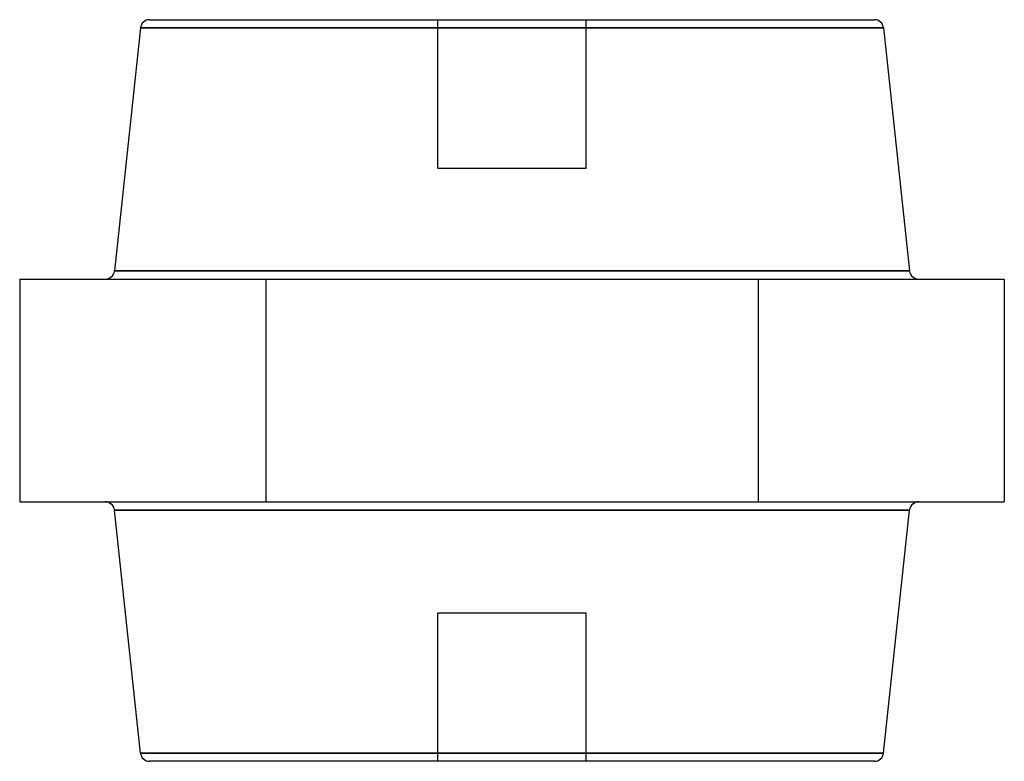
# Model space of a CAD drawing. Units: millimetres. Extents: x -26.6 to 26.6, y -20 to 20.
import ezdxf

# ---------------------------------------------------------------- set-up
doc = ezdxf.new("R2010")
doc.units = ezdxf.units.MM
doc.layers.add('MAIN-1', color=7, linetype='Continuous')
doc.layers.add('MAIN-2', color=7, linetype='Continuous')

msp = doc.modelspace()

# ---------------------------------------------------------------- linework, layer by layer
at = {"layer": 'MAIN-1'}
for p, q in [((-19.551, 20), (19.551, 20)), ((-20.048, 19.553), (-21.452, 6.447)), ((20.048, 19.553), (-20.048, 19.553)), ((20.048, 19.553), (21.452, 6.447)), ((-21.452, 6.447), (21.452, 6.447)), ((-26.558, 6), (-13.279, 6)), ((-26.558, 6), (-26.558, -6)), ((-13.279, 6), (13.279, 6)), ((-13.279, 6), (-13.279, -6)), ((13.279, 6), (26.558, 6)), ((13.279, 6), (13.279, -6)), ((26.558, 6), (26.558, -6)), ((-26.558, -6), (-13.279, -6)), ((-13.279, -6), (13.279, -6)), ((13.279, -6), (26.558, -6)), ((-20.048, -19.553), (-21.452, -6.447)), ((21.452, -6.447), (-21.452, -6.447)), ((20.048, -19.553), (21.452, -6.447)), ((-20.048, -19.553), (20.048, -19.553)), ((19.551, -20), (-19.551, -20))]:
    msp.add_line(p, q, dxfattribs=at)
for centre, start, end in [((-19.551, 19.5), 90, 173.8844), ((19.551, 19.5), 6.1155, 90), ((-21.949, 6.5), 270, 353.8845), ((21.949, 6.5), 186.1156, 270), ((-21.949, -6.5), 6.1155, 90), ((21.949, -6.5), 90, 173.8844), ((-19.551, -19.5), 186.1156, 270), ((19.551, -19.5), 270, 353.8845)]:
    msp.add_arc(centre, 0.5, start, end, dxfattribs=at)
at = {"layer": 'MAIN-2'}
for p, q in [((-4, 12), (-4, 20)), ((4, 12), (4, 20)), ((-20.048, 19.553), (20.048, 19.553)), ((-4, 12), (4, 12)), ((21.452, 6.447), (-21.452, 6.447)), ((-13.279, 6), (-13.279, -6)), ((13.279, 6), (13.279, -6)), ((-21.452, -6.447), (21.452, -6.447)), ((-4, -20), (-4, -12)), ((-4, -12), (4, -12)), ((4, -20), (4, -12)), ((20.048, -19.553), (-20.048, -19.553))]:
    msp.add_line(p, q, dxfattribs=at)

doc.saveas('drawing.dxf')
